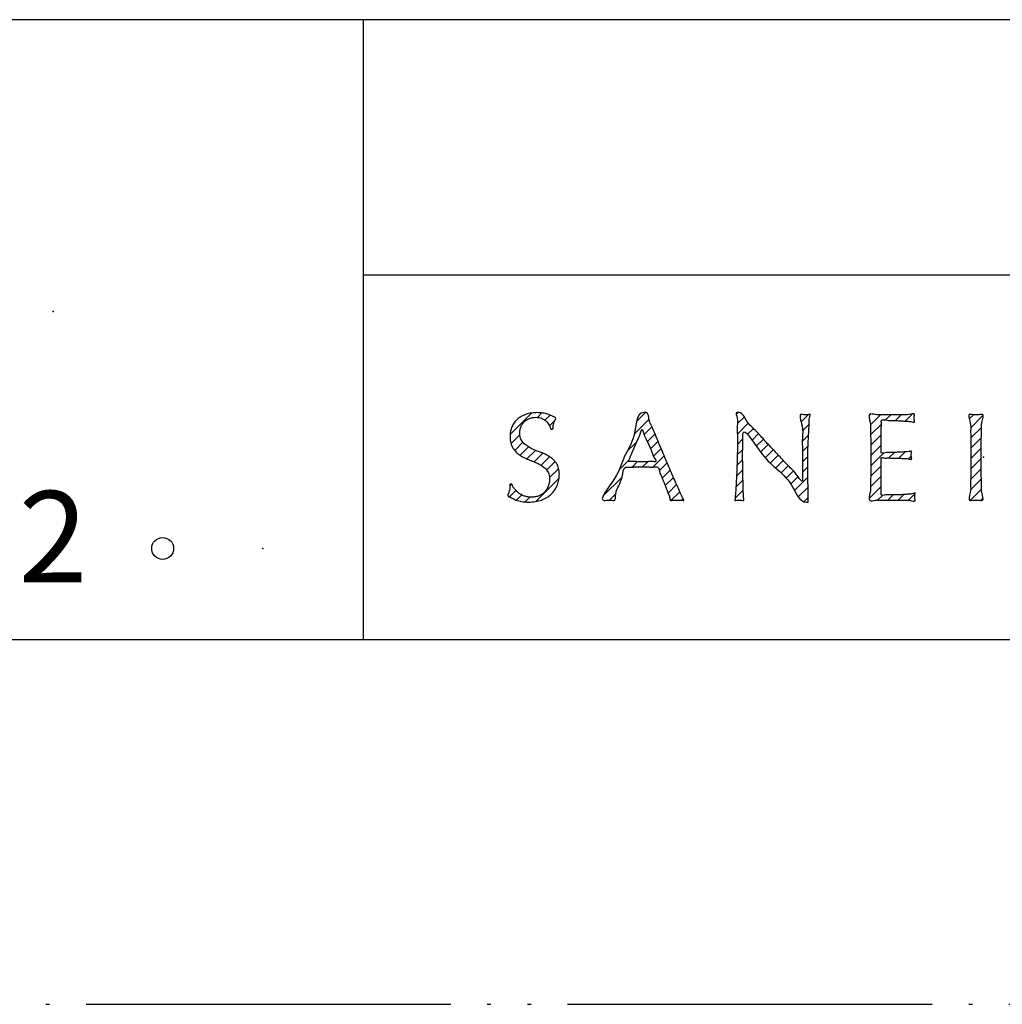
# Model space of a CAD drawing. Units: millimetres. Extents: x 259 to 469, y 502 to 799.
# Drawn here: x 415 to 442, y 502 to 529 of the extents above; entities that cross this region are included whole.
import ezdxf

# ---------------------------------------------------------------- set-up
doc = ezdxf.new("R2010")
doc.units = ezdxf.units.MM
doc.linetypes.add('PHANTOM', pattern=[13, 10, -1, 0, -1, 0, -1])
doc.layers.add('1', color=7, linetype='Continuous')
doc.layers.add('_U_30EC_U_30A4_U_30E4_U_30FC_1', color=7, linetype='Continuous')
doc.styles.add('CONVERTER_12', font='txt.shx', dxfattribs={"width": 0.9})
pattern_1 = [(45, (0, 0), (-0.28284271, 0), [])]

# ---------------------------------------------------------------- blocks, each defined once
blk = doc.blocks.new('開示A4', base_point=(258.881, 502.375))
at = {"layer": '1', "linetype": 'Continuous'}
h = blk.add_hatch(dxfattribs=at)
h.set_pattern_fill('CUSTOM0', color=2, scale=0.1, angle=45, pattern_type=2)
h.set_pattern_definition(pattern_1)
edge = h.paths.add_edge_path()
edge.add_spline(control_points=[(429.027, 516.512), (429.044, 516.492), (429.078, 516.449), (429.141, 516.395), (429.214, 516.348), (429.298, 516.31), (429.394, 516.285), (429.498, 516.278), (429.603, 516.286), (429.701, 516.316), (429.787, 516.363), (429.859, 516.424), (429.916, 516.499), (429.957, 516.585), (429.983, 516.679), (429.992, 516.793), (429.979, 516.918), (429.913, 517.035), (429.818, 517.12), (429.706, 517.189), (429.58, 517.247), (429.446, 517.298), (429.312, 517.354), (429.186, 517.424), (429.073, 517.512), (428.978, 517.624), (428.914, 517.774), (428.901, 517.934), (428.913, 518.085), (428.952, 518.213), (429.016, 518.325), (429.104, 518.421), (429.214, 518.498), (429.344, 518.556), (429.492, 518.592), (429.649, 518.602), (429.798, 518.593), (429.94, 518.565), (430.04, 518.509), (430.193, 518.461), (430.126, 518.376), (430.11, 518.309), (430.078, 518.244), (430.096, 518.142), (430.047, 518.149), (430.012, 518.143), (430.01, 518.207), (429.979, 518.253), (429.947, 518.31), (429.901, 518.36), (429.846, 518.404), (429.782, 518.442), (429.704, 518.467), (429.616, 518.474), (429.526, 518.467), (429.44, 518.444), (429.363, 518.406), (429.297, 518.355), (429.243, 518.292), (429.203, 518.217), (429.178, 518.134), (429.17, 518.026), (429.183, 517.904), (429.249, 517.786), (429.345, 517.701), (429.456, 517.63), (429.582, 517.571), (429.716, 517.521), (429.85, 517.468), (429.976, 517.402), (430.088, 517.319), (430.184, 517.214), (430.248, 517.074), (430.262, 516.915), (430.248, 516.756), (430.205, 516.609), (430.135, 516.476), (430.038, 516.36), (429.915, 516.265), (429.768, 516.196), (429.598, 516.154), (429.412, 516.142), (429.234, 516.153), (429.069, 516.194), (428.964, 516.262), (428.816, 516.311), (428.879, 516.404), (428.888, 516.477), (428.911, 516.544), (428.884, 516.644), (428.933, 516.637), (428.972, 516.643), (428.98, 516.565), (429.011, 516.531), (429.027, 516.512)], knot_values=[0, 0, 0, 0, 0.079642, 0.162177, 0.248649, 0.340497, 0.438191, 0.543446, 0.651812, 0.753019, 0.84922, 0.941929, 1.03425, 1.129079, 1.226697, 1.32722, 1.470572, 1.59549, 1.719934, 1.850577, 1.98906, 2.134139, 2.280698, 2.42453, 2.56593, 2.708239, 2.861718, 3.045169, 3.183798, 3.314814, 3.442083, 3.569913, 3.702178, 3.842308, 3.992872, 4.156751, 4.310982, 4.44586, 4.572394, 4.701657, 4.768279, 4.835961, 4.912789, 5.006285, 5.026909, 5.047534, 5.101808, 5.162325, 5.22692, 5.294232, 5.364545, 5.438319, 5.517878, 5.607648, 5.70045, 5.788251, 5.872715, 5.955167, 6.037192, 6.120669, 6.206849, 6.296681, 6.442558, 6.56819, 6.692905, 6.82422, 6.963122, 7.107844, 7.253432, 7.395187, 7.533141, 7.67055, 7.816237, 7.987692, 8.142277, 8.293663, 8.442962, 8.591598, 8.743679, 8.903725, 9.076307, 9.265579, 9.459204, 9.61762, 9.75361, 9.874873, 9.95452, 10.024164, 10.097698, 10.1891, 10.209746, 10.230392, 10.300571, 10.37632, 10.37632, 10.37632, 10.37632], degree=3, periodic=0)
h = blk.add_hatch(dxfattribs=at)
h.set_pattern_fill('CUSTOM1', color=2, scale=0.1, angle=45, pattern_type=2)
h.set_pattern_definition(pattern_1)
edge = h.paths.add_edge_path()
edge.add_spline(control_points=[(433.673, 516.191), (433.657, 516.193), (433.627, 516.197), (433.582, 516.198), (433.537, 516.198), (433.491, 516.198), (433.445, 516.198), (433.399, 516.197), (433.356, 516.199), (433.285, 516.175), (433.286, 516.296), (433.239, 516.382), (433.2, 516.499), (433.151, 516.617), (433.101, 516.739), (433.052, 516.865), (432.994, 516.974), (432.979, 517.131), (432.837, 517.098), (432.731, 517.11), (432.616, 517.108), (432.506, 517.11), (432.398, 517.109), (432.293, 517.109), (432.192, 517.102), (432.007, 517.126), (431.996, 516.822), (431.889, 516.598), (431.79, 516.413), (431.803, 516.17), (431.686, 516.2), (431.623, 516.197), (431.559, 516.198), (431.275, 516.155), (431.906, 516.875), (431.989, 517.387), (432.374, 517.908), (432.358, 518.61), (432.605, 518.598), (432.706, 518.607), (432.706, 518.355), (432.823, 518.173), (432.912, 517.93), (433.013, 517.698), (433.112, 517.461), (433.211, 517.229), (433.306, 517.006), (433.397, 516.797), (433.48, 516.608), (433.553, 516.441), (433.615, 516.304), (433.656, 516.225), (433.673, 516.191)], knot_values=[0, 0, 0, 0, 0.047163, 0.091486, 0.135776, 0.182653, 0.22952, 0.273775, 0.318131, 0.365261, 0.457101, 0.567185, 0.689462, 0.818176, 0.951009, 1.085852, 1.218126, 1.343545, 1.454537, 1.567188, 1.680711, 1.794227, 1.900009, 2.004086, 2.108163, 2.214, 2.496039, 2.762351, 2.997275, 3.18511, 3.246408, 3.312608, 3.378878, 3.44014, 4.100502, 4.754913, 5.411332, 6.07789, 6.110575, 6.14326, 6.367989, 6.610525, 6.863389, 7.11938, 7.376037, 7.631165, 7.876722, 8.104954, 8.312917, 8.49773, 8.651019, 8.764739, 8.764739, 8.764739, 8.764739], degree=3, periodic=0)
edge = h.paths.add_edge_path(flags=16)
edge.add_spline(control_points=[(432.149, 517.261), (432.179, 517.26), (432.241, 517.26), (432.335, 517.257), (432.428, 517.254), (432.522, 517.253), (432.616, 517.254), (432.716, 517.254), (432.8, 517.264), (432.944, 517.237), (432.82, 517.411), (432.777, 517.571), (432.662, 517.83), (432.582, 517.967), (432.524, 518.184), (432.467, 517.967), (432.386, 517.828), (432.287, 517.579), (432.206, 517.394), (432.162, 517.291), (432.149, 517.261)], knot_values=[0, 0, 0, 0, 0.091148, 0.185812, 0.280413, 0.371589, 0.467908, 0.564268, 0.660568, 0.756965, 0.856135, 1.092616, 1.374868, 1.611349, 1.710518, 1.809403, 2.045205, 2.326647, 2.562449, 2.661334, 2.661334, 2.661334, 2.661334], degree=3, periodic=0)
h = blk.add_hatch(dxfattribs=at)
h.set_pattern_fill('CUSTOM2', color=2, scale=0.1, angle=45, pattern_type=2)
h.set_pattern_definition(pattern_1)
edge = h.paths.add_edge_path()
edge.add_spline(control_points=[(436.187, 517.083), (436.056, 517.197), (435.793, 517.424), (435.28, 518.267), (435.291, 517.909), (435.285, 517.767), (435.283, 517.569), (435.282, 517.396), (435.283, 517.253), (435.285, 517.157), (435.286, 517.05), (435.288, 516.936), (435.29, 516.819), (435.293, 516.701), (435.296, 516.587), (435.3, 516.48), (435.302, 516.385), (435.308, 516.3), (435.305, 516.244), (435.326, 516.173), (435.249, 516.204), (435.192, 516.195), (435.135, 516.203), (435.05, 516.172), (435.082, 516.255), (435.08, 516.323), (435.091, 516.427), (435.097, 516.545), (435.104, 516.678), (435.113, 516.822), (435.121, 516.972), (435.126, 517.122), (435.131, 517.272), (435.135, 517.416), (435.138, 517.55), (435.138, 517.739), (435.142, 517.964), (435.125, 518.238), (435.166, 518.402), (435.08, 518.602), (435.147, 518.598), (435.164, 518.599), (435.286, 518.601), (435.389, 518.321), (435.639, 518.12), (435.868, 517.852), (436.105, 517.601), (436.329, 517.364), (436.556, 517.107), (436.713, 516.991), (436.928, 516.654), (436.923, 516.779), (436.924, 516.838), (436.924, 516.925), (436.924, 517.019), (436.924, 517.105), (436.924, 517.166), (436.924, 517.316), (436.927, 517.554), (436.907, 517.919), (436.956, 518.183), (436.798, 518.594), (436.957, 518.538), (437.012, 518.537), (437.063, 518.537), (437.152, 518.578), (437.101, 518.431), (437.112, 518.325), (437.097, 518.165), (437.091, 518.003), (437.082, 517.834), (437.075, 517.673), (437.07, 517.529), (437.068, 517.409), (437.068, 517.301), (437.068, 517.193), (437.068, 517.074), (437.07, 516.95), (437.072, 516.823), (437.073, 516.696), (437.075, 516.573), (437.077, 516.458), (437.077, 516.355), (437.081, 516.265), (437.071, 516.207), (437.092, 516.14), (437.053, 516.147), (436.84, 516.132), (436.644, 516.689), (436.342, 516.95), (436.187, 517.083)], knot_values=[0, 0, 0, 0, 0.655041, 1.308087, 1.420804, 1.566131, 1.757067, 2.006514, 2.087328, 2.185329, 2.294612, 2.408936, 2.526803, 2.646361, 2.762536, 2.870057, 2.966883, 3.050803, 3.115818, 3.15603, 3.213914, 3.276689, 3.34296, 3.404231, 3.453823, 3.5325, 3.634775, 3.754909, 3.889737, 4.03577, 4.187257, 4.338734, 4.488479, 4.634708, 4.771493, 4.892687, 5.199776, 5.460354, 5.667603, 5.814723, 5.828991, 5.855488, 5.869756, 6.189797, 6.53189, 6.883054, 7.230512, 7.566967, 7.885204, 8.172887, 8.418012, 8.443927, 8.51076, 8.602145, 8.701714, 8.793099, 8.859933, 8.885848, 9.242301, 9.589275, 9.921809, 10.234796, 10.299682, 10.353235, 10.401546, 10.464829, 10.559739, 10.692395, 10.849204, 11.016263, 11.18672, 11.353726, 11.502574, 11.618665, 11.713299, 11.825111, 11.944649, 12.069292, 12.197073, 12.325626, 12.450346, 12.566466, 12.67099, 12.760776, 12.827032, 12.874291, 12.89832, 12.922348, 13.539848, 14.182943, 14.182943, 14.182943, 14.182943], degree=3, periodic=0)
h = blk.add_hatch(dxfattribs=at)
h.set_pattern_fill('CUSTOM3', color=2, scale=0.1, angle=45, pattern_type=2)
h.set_pattern_definition(pattern_1)
edge = h.paths.add_edge_path()
edge.add_spline(control_points=[(438.786, 518.114), (438.79, 518.181), (438.797, 518.315), (438.7, 518.6), (438.932, 518.537), (439.073, 518.545), (439.23, 518.537), (439.383, 518.537), (439.535, 518.536), (439.695, 518.547), (439.822, 518.529), (440.018, 518.602), (439.984, 518.501), (439.986, 518.451), (439.983, 518.402), (440.015, 518.315), (439.882, 518.364), (439.798, 518.359), (439.698, 518.369), (439.599, 518.375), (439.493, 518.381), (439.372, 518.39), (439.251, 518.38), (439.062, 518.439), (439.094, 518.28), (439.08, 518.183), (439.078, 518.071), (439.076, 517.952), (439.078, 517.825), (439.076, 517.698), (439.087, 517.599), (439.059, 517.458), (439.231, 517.514), (439.345, 517.502), (439.465, 517.509), (439.569, 517.513), (439.665, 517.518), (439.757, 517.526), (439.828, 517.521), (439.935, 517.56), (439.903, 517.48), (439.907, 517.43), (439.904, 517.38), (439.936, 517.296), (439.802, 517.349), (439.71, 517.34), (439.589, 517.35), (439.472, 517.352), (439.359, 517.352), (439.249, 517.359), (439.17, 517.346), (439.072, 517.379), (439.082, 517.322), (439.078, 517.288), (439.077, 517.246), (439.077, 517.209), (439.077, 517.169), (439.077, 517.132), (439.077, 517.094), (439.077, 517.064), (439.077, 517.033), (439.077, 516.989), (439.077, 516.934), (439.077, 516.89), (439.077, 516.806), (439.078, 516.692), (439.076, 516.543), (439.087, 516.44), (439.063, 516.308), (439.214, 516.353), (439.323, 516.339), (439.454, 516.344), (439.58, 516.347), (439.699, 516.352), (439.82, 516.365), (439.903, 516.355), (440.026, 516.416), (440.005, 516.36), (440.004, 516.334), (440.003, 516.306), (440.002, 516.272), (440.001, 516.235), (440.034, 516.143), (439.836, 516.216), (439.711, 516.193), (439.548, 516.199), (439.394, 516.197), (439.237, 516.198), (439.078, 516.195), (438.935, 516.207), (438.7, 516.144), (438.798, 516.431), (438.781, 516.624), (438.795, 516.853), (438.795, 517.008), (438.795, 517.114), (438.795, 517.177), (438.795, 517.267), (438.795, 517.371), (438.795, 517.475), (438.795, 517.565), (438.795, 517.627), (438.795, 517.733), (438.794, 517.891), (438.789, 518.04), (438.786, 518.114)], knot_values=[0, 0, 0, 0, 0.220341, 0.440781, 0.595249, 0.748843, 0.902358, 1.056802, 1.210736, 1.363041, 1.515316, 1.669377, 1.721612, 1.7732, 1.824934, 1.87711, 1.982682, 2.078782, 2.17281, 2.271938, 2.37835, 2.494132, 2.626682, 2.783145, 2.890701, 2.99313, 3.09987, 3.220238, 3.352695, 3.481733, 3.593499, 3.674323, 3.817952, 3.946167, 4.061405, 4.166481, 4.262479, 4.350737, 4.433072, 4.511216, 4.564262, 4.618474, 4.670128, 4.722297, 4.819541, 4.931195, 5.049996, 5.168644, 5.283971, 5.392261, 5.486512, 5.559178, 5.591426, 5.626216, 5.667156, 5.717449, 5.738402, 5.784499, 5.830596, 5.851549, 5.873019, 5.924218, 5.985326, 6.036524, 6.057994, 6.236848, 6.38141, 6.49319, 6.574068, 6.691018, 6.814882, 6.944308, 7.071267, 7.193489, 7.309043, 7.414007, 7.50514, 7.53115, 7.559222, 7.587202, 7.612569, 7.662551, 7.702879, 7.857328, 8.0108, 8.165256, 8.322233, 8.479565, 8.635216, 8.790883, 8.948305, 9.168272, 9.387359, 9.608048, 9.832914, 9.858339, 9.925367, 10.020131, 10.128762, 10.237394, 10.332158, 10.399186, 10.424611, 10.64992, 10.871885, 10.871885, 10.871885, 10.871885], degree=3, periodic=0)
h = blk.add_hatch(dxfattribs=at)
h.set_pattern_fill('CUSTOM4', color=2, scale=0.1, angle=45, pattern_type=2)
h.set_pattern_definition(pattern_1)
edge = h.paths.add_edge_path()
edge.add_spline(control_points=[(441.531, 518.109), (441.537, 518.172), (441.55, 518.3), (441.441, 518.576), (441.557, 518.546), (441.598, 518.542), (441.64, 518.538), (441.681, 518.537), (441.722, 518.538), (441.764, 518.542), (441.805, 518.546), (441.921, 518.576), (441.81, 518.298), (441.838, 518.117), (441.821, 517.884), (441.822, 517.724), (441.822, 517.597), (441.822, 517.499), (441.822, 517.367), (441.822, 517.236), (441.822, 517.137), (441.822, 517.011), (441.821, 516.849), (441.837, 516.618), (441.814, 516.433), (441.917, 516.164), (441.763, 516.201), (441.681, 516.196), (441.599, 516.201), (441.445, 516.164), (441.548, 516.433), (441.525, 516.618), (441.541, 516.849), (441.54, 517.011), (441.54, 517.137), (441.54, 517.236), (441.54, 517.367), (441.54, 517.499), (441.54, 517.597), (441.54, 517.723), (441.539, 517.887), (441.534, 518.035), (441.531, 518.109)], knot_values=[0, 0, 0, 0, 0.220791, 0.44594, 0.490239, 0.532747, 0.574226, 0.615543, 0.656816, 0.698251, 0.740766, 0.785137, 1.010289, 1.231081, 1.451765, 1.676638, 1.720461, 1.830018, 1.972442, 2.114867, 2.224424, 2.268247, 2.493629, 2.715603, 2.934211, 3.149502, 3.231388, 3.318232, 3.405143, 3.48697, 3.702258, 3.920866, 4.142839, 4.368222, 4.412045, 4.521602, 4.664026, 4.80645, 4.916007, 4.95983, 5.184704, 5.405387, 5.405387, 5.405387, 5.405387], degree=3, periodic=0)
at = {"layer": '1', "color": 7, "linetype": 'Continuous'}
for p, q in [((458.881, 529.375), (283.881, 529.375)), ((363.881, 512.375), (458.881, 512.375))]:
    blk.add_line(p, q, dxfattribs=at)
at = {"layer": '1', "color": 2, "linetype": 'Continuous'}
for p, q in [((424.881, 529.375), (424.881, 512.375)), ((424.881, 522.375), (458.881, 522.375))]:
    blk.add_line(p, q, dxfattribs=at)
at = {"layer": '1', "color": 4, "linetype": 'PHANTOM'}
blk.add_line((258.881, 502.375), (468.881, 502.375), dxfattribs=at)
at = {"layer": '1', "color": 7, "linetype": 'Continuous'}
blk.add_circle((419.381, 514.875), 0.3, dxfattribs=at)
at = {"layer": '1', "color": 4}
for p in [(416.381, 521.375), (441.881, 517.375), (416.381, 514.875), (422.131, 514.875)]:
    blk.add_point(p, dxfattribs=at)
at = {"layer": '_U_30EC_U_30A4_U_30E4_U_30FC_1', "color": 2, "linetype": 'Continuous'}
for points, knots in [([(429.027, 516.512), (429.044, 516.492), (429.078, 516.449), (429.141, 516.395), (429.214, 516.348), (429.298, 516.31), (429.394, 516.285), (429.498, 516.278), (429.603, 516.286), (429.701, 516.316), (429.787, 516.363), (429.859, 516.424), (429.916, 516.499), (429.957, 516.585), (429.983, 516.679), (429.992, 516.793), (429.979, 516.918), (429.913, 517.035), (429.818, 517.12), (429.706, 517.189), (429.58, 517.247), (429.446, 517.298), (429.312, 517.354), (429.186, 517.424), (429.073, 517.512), (428.978, 517.624), (428.914, 517.774), (428.901, 517.934), (428.913, 518.085), (428.952, 518.213), (429.016, 518.325), (429.104, 518.421), (429.214, 518.498), (429.344, 518.556), (429.492, 518.592), (429.649, 518.602), (429.798, 518.593), (429.94, 518.565), (430.04, 518.509), (430.193, 518.461), (430.126, 518.376), (430.11, 518.309), (430.078, 518.244), (430.096, 518.142), (430.047, 518.149), (430.012, 518.143), (430.01, 518.207), (429.979, 518.253), (429.947, 518.31), (429.901, 518.36), (429.846, 518.404), (429.782, 518.442), (429.704, 518.467), (429.616, 518.474), (429.526, 518.467), (429.44, 518.444), (429.363, 518.406), (429.297, 518.355), (429.243, 518.292), (429.203, 518.217), (429.178, 518.134), (429.17, 518.026), (429.183, 517.904), (429.249, 517.786), (429.345, 517.701), (429.456, 517.63), (429.582, 517.571), (429.716, 517.521), (429.85, 517.468), (429.976, 517.402), (430.088, 517.319), (430.184, 517.214), (430.248, 517.074), (430.262, 516.915), (430.248, 516.756), (430.205, 516.609), (430.135, 516.476), (430.038, 516.36), (429.915, 516.265), (429.768, 516.196), (429.598, 516.154), (429.412, 516.142), (429.234, 516.153), (429.069, 516.194), (428.964, 516.262), (428.816, 516.311), (428.879, 516.404), (428.888, 516.477), (428.911, 516.544), (428.884, 516.644), (428.933, 516.637), (428.972, 516.643), (428.98, 516.565), (429.011, 516.531), (429.027, 516.512)], [0, 0, 0, 0, 0.079642, 0.162177, 0.248649, 0.340497, 0.438191, 0.543446, 0.651812, 0.753019, 0.84922, 0.941929, 1.03425, 1.129079, 1.226697, 1.32722, 1.470572, 1.59549, 1.719934, 1.850577, 1.98906, 2.134139, 2.280698, 2.42453, 2.56593, 2.708239, 2.861718, 3.045169, 3.183798, 3.314814, 3.442083, 3.569913, 3.702178, 3.842308, 3.992872, 4.156751, 4.310982, 4.44586, 4.572394, 4.701657, 4.768279, 4.835961, 4.912789, 5.006285, 5.026909, 5.047534, 5.101808, 5.162325, 5.22692, 5.294232, 5.364545, 5.438319, 5.517878, 5.607648, 5.70045, 5.788251, 5.872715, 5.955167, 6.037192, 6.120669, 6.206849, 6.296681, 6.442558, 6.56819, 6.692905, 6.82422, 6.963122, 7.107844, 7.253432, 7.395187, 7.533141, 7.67055, 7.816237, 7.987692, 8.142277, 8.293663, 8.442962, 8.591598, 8.743679, 8.903725, 9.076307, 9.265579, 9.459204, 9.61762, 9.75361, 9.874873, 9.95452, 10.024164, 10.097698, 10.1891, 10.209746, 10.230392, 10.300571, 10.37632, 10.37632, 10.37632, 10.37632]), ([(433.673, 516.191), (433.657, 516.193), (433.627, 516.197), (433.582, 516.198), (433.537, 516.198), (433.491, 516.198), (433.445, 516.198), (433.399, 516.197), (433.356, 516.199), (433.285, 516.175), (433.286, 516.296), (433.239, 516.382), (433.2, 516.499), (433.151, 516.617), (433.101, 516.739), (433.052, 516.865), (432.994, 516.974), (432.979, 517.131), (432.837, 517.098), (432.731, 517.11), (432.616, 517.108), (432.506, 517.11), (432.398, 517.109), (432.293, 517.109), (432.192, 517.102), (432.007, 517.126), (431.996, 516.822), (431.889, 516.598), (431.79, 516.413), (431.803, 516.17), (431.686, 516.2), (431.623, 516.197), (431.559, 516.198), (431.275, 516.155), (431.906, 516.875), (431.989, 517.387), (432.374, 517.908), (432.358, 518.61), (432.605, 518.598), (432.706, 518.607), (432.706, 518.355), (432.823, 518.173), (432.912, 517.93), (433.013, 517.698), (433.112, 517.461), (433.211, 517.229), (433.306, 517.006), (433.397, 516.797), (433.48, 516.608), (433.553, 516.441), (433.615, 516.304), (433.656, 516.225), (433.673, 516.191)], [0, 0, 0, 0, 0.047163, 0.091486, 0.135776, 0.182653, 0.22952, 0.273775, 0.318131, 0.365261, 0.457101, 0.567185, 0.689462, 0.818176, 0.951009, 1.085852, 1.218126, 1.343545, 1.454537, 1.567188, 1.680711, 1.794227, 1.900009, 2.004086, 2.108163, 2.214, 2.496039, 2.762351, 2.997275, 3.18511, 3.246408, 3.312608, 3.378878, 3.44014, 4.100502, 4.754913, 5.411332, 6.07789, 6.110575, 6.14326, 6.367989, 6.610525, 6.863389, 7.11938, 7.376037, 7.631165, 7.876722, 8.104954, 8.312917, 8.49773, 8.651019, 8.764739, 8.764739, 8.764739, 8.764739]), ([(436.187, 517.083), (436.056, 517.197), (435.793, 517.424), (435.28, 518.267), (435.291, 517.909), (435.285, 517.767), (435.283, 517.569), (435.282, 517.396), (435.283, 517.253), (435.285, 517.157), (435.286, 517.05), (435.288, 516.936), (435.29, 516.819), (435.293, 516.701), (435.296, 516.587), (435.3, 516.48), (435.302, 516.385), (435.308, 516.3), (435.305, 516.244), (435.326, 516.173), (435.249, 516.204), (435.192, 516.195), (435.135, 516.203), (435.05, 516.172), (435.082, 516.255), (435.08, 516.323), (435.091, 516.427), (435.097, 516.545), (435.104, 516.678), (435.113, 516.822), (435.121, 516.972), (435.126, 517.122), (435.131, 517.272), (435.135, 517.416), (435.138, 517.55), (435.138, 517.739), (435.142, 517.964), (435.125, 518.238), (435.166, 518.402), (435.08, 518.602), (435.147, 518.598), (435.164, 518.599), (435.286, 518.601), (435.389, 518.321), (435.639, 518.12), (435.868, 517.852), (436.105, 517.601), (436.329, 517.364), (436.556, 517.107), (436.713, 516.991), (436.928, 516.654), (436.923, 516.779), (436.924, 516.838), (436.924, 516.925), (436.924, 517.019), (436.924, 517.105), (436.924, 517.166), (436.924, 517.316), (436.927, 517.554), (436.907, 517.919), (436.956, 518.183), (436.798, 518.594), (436.957, 518.538), (437.012, 518.537), (437.063, 518.537), (437.152, 518.578), (437.101, 518.431), (437.112, 518.325), (437.097, 518.165), (437.091, 518.003), (437.082, 517.834), (437.075, 517.673), (437.07, 517.529), (437.068, 517.409), (437.068, 517.301), (437.068, 517.193), (437.068, 517.074), (437.07, 516.95), (437.072, 516.823), (437.073, 516.696), (437.075, 516.573), (437.077, 516.458), (437.077, 516.355), (437.081, 516.265), (437.071, 516.207), (437.092, 516.14), (437.053, 516.147), (436.84, 516.132), (436.644, 516.689), (436.342, 516.95), (436.187, 517.083)], [0, 0, 0, 0, 0.655041, 1.308087, 1.420804, 1.566131, 1.757067, 2.006514, 2.087328, 2.185329, 2.294612, 2.408936, 2.526803, 2.646361, 2.762536, 2.870057, 2.966883, 3.050803, 3.115818, 3.15603, 3.213914, 3.276689, 3.34296, 3.404231, 3.453823, 3.5325, 3.634775, 3.754909, 3.889737, 4.03577, 4.187257, 4.338734, 4.488479, 4.634708, 4.771493, 4.892687, 5.199776, 5.460354, 5.667603, 5.814723, 5.828991, 5.855488, 5.869756, 6.189797, 6.53189, 6.883054, 7.230512, 7.566967, 7.885204, 8.172887, 8.418012, 8.443927, 8.51076, 8.602145, 8.701714, 8.793099, 8.859933, 8.885848, 9.242301, 9.589275, 9.921809, 10.234796, 10.299682, 10.353235, 10.401546, 10.464829, 10.559739, 10.692395, 10.849204, 11.016263, 11.18672, 11.353726, 11.502574, 11.618665, 11.713299, 11.825111, 11.944649, 12.069292, 12.197073, 12.325626, 12.450346, 12.566466, 12.67099, 12.760776, 12.827032, 12.874291, 12.89832, 12.922348, 13.539848, 14.182943, 14.182943, 14.182943, 14.182943]), ([(438.786, 518.114), (438.79, 518.181), (438.797, 518.315), (438.7, 518.6), (438.932, 518.537), (439.073, 518.545), (439.23, 518.537), (439.383, 518.537), (439.535, 518.536), (439.695, 518.547), (439.822, 518.529), (440.018, 518.602), (439.984, 518.501), (439.986, 518.451), (439.983, 518.402), (440.015, 518.315), (439.882, 518.364), (439.798, 518.359), (439.698, 518.369), (439.599, 518.375), (439.493, 518.381), (439.372, 518.39), (439.251, 518.38), (439.062, 518.439), (439.094, 518.28), (439.08, 518.183), (439.078, 518.071), (439.076, 517.952), (439.078, 517.825), (439.076, 517.698), (439.087, 517.599), (439.059, 517.458), (439.231, 517.514), (439.345, 517.502), (439.465, 517.509), (439.569, 517.513), (439.665, 517.518), (439.757, 517.526), (439.828, 517.521), (439.935, 517.56), (439.903, 517.48), (439.907, 517.43), (439.904, 517.38), (439.936, 517.296), (439.802, 517.349), (439.71, 517.34), (439.589, 517.35), (439.472, 517.352), (439.359, 517.352), (439.249, 517.359), (439.17, 517.346), (439.072, 517.379), (439.082, 517.322), (439.078, 517.288), (439.077, 517.246), (439.077, 517.209), (439.077, 517.169), (439.077, 517.132), (439.077, 517.094), (439.077, 517.064), (439.077, 517.033), (439.077, 516.989), (439.077, 516.934), (439.077, 516.89), (439.077, 516.806), (439.078, 516.692), (439.076, 516.543), (439.087, 516.44), (439.063, 516.308), (439.214, 516.353), (439.323, 516.339), (439.454, 516.344), (439.58, 516.347), (439.699, 516.352), (439.82, 516.365), (439.903, 516.355), (440.026, 516.416), (440.005, 516.36), (440.004, 516.334), (440.003, 516.306), (440.002, 516.272), (440.001, 516.235), (440.034, 516.143), (439.836, 516.216), (439.711, 516.193), (439.548, 516.199), (439.394, 516.197), (439.237, 516.198), (439.078, 516.195), (438.935, 516.207), (438.7, 516.144), (438.798, 516.431), (438.781, 516.624), (438.795, 516.853), (438.795, 517.008), (438.795, 517.114), (438.795, 517.177), (438.795, 517.267), (438.795, 517.371), (438.795, 517.475), (438.795, 517.565), (438.795, 517.627), (438.795, 517.733), (438.794, 517.891), (438.789, 518.04), (438.786, 518.114)], [0, 0, 0, 0, 0.220341, 0.440781, 0.595249, 0.748843, 0.902358, 1.056802, 1.210736, 1.363041, 1.515316, 1.669377, 1.721612, 1.7732, 1.824934, 1.87711, 1.982682, 2.078782, 2.17281, 2.271938, 2.37835, 2.494132, 2.626682, 2.783145, 2.890701, 2.99313, 3.09987, 3.220238, 3.352695, 3.481733, 3.593499, 3.674323, 3.817952, 3.946167, 4.061405, 4.166481, 4.262479, 4.350737, 4.433072, 4.511216, 4.564262, 4.618474, 4.670128, 4.722297, 4.819541, 4.931195, 5.049996, 5.168644, 5.283971, 5.392261, 5.486512, 5.559178, 5.591426, 5.626216, 5.667156, 5.717449, 5.738402, 5.784499, 5.830596, 5.851549, 5.873019, 5.924218, 5.985326, 6.036524, 6.057994, 6.236848, 6.38141, 6.49319, 6.574068, 6.691018, 6.814882, 6.944308, 7.071267, 7.193489, 7.309043, 7.414007, 7.50514, 7.53115, 7.559222, 7.587202, 7.612569, 7.662551, 7.702879, 7.857328, 8.0108, 8.165256, 8.322233, 8.479565, 8.635216, 8.790883, 8.948305, 9.168272, 9.387359, 9.608048, 9.832914, 9.858339, 9.925367, 10.020131, 10.128762, 10.237394, 10.332158, 10.399186, 10.424611, 10.64992, 10.871885, 10.871885, 10.871885, 10.871885]), ([(441.531, 518.109), (441.537, 518.172), (441.55, 518.3), (441.441, 518.576), (441.557, 518.546), (441.598, 518.542), (441.64, 518.538), (441.681, 518.537), (441.722, 518.538), (441.764, 518.542), (441.805, 518.546), (441.921, 518.576), (441.81, 518.298), (441.838, 518.117), (441.821, 517.884), (441.822, 517.724), (441.822, 517.597), (441.822, 517.499), (441.822, 517.367), (441.822, 517.236), (441.822, 517.137), (441.822, 517.011), (441.821, 516.849), (441.837, 516.618), (441.814, 516.433), (441.917, 516.164), (441.763, 516.201), (441.681, 516.196), (441.599, 516.201), (441.445, 516.164), (441.548, 516.433), (441.525, 516.618), (441.541, 516.849), (441.54, 517.011), (441.54, 517.137), (441.54, 517.236), (441.54, 517.367), (441.54, 517.499), (441.54, 517.597), (441.54, 517.723), (441.539, 517.887), (441.534, 518.035), (441.531, 518.109)], [0, 0, 0, 0, 0.220791, 0.44594, 0.490239, 0.532747, 0.574226, 0.615543, 0.656816, 0.698251, 0.740766, 0.785137, 1.010289, 1.231081, 1.451765, 1.676638, 1.720461, 1.830018, 1.972442, 2.114867, 2.224424, 2.268247, 2.493629, 2.715603, 2.934211, 3.149502, 3.231388, 3.318232, 3.405143, 3.48697, 3.702258, 3.920866, 4.142839, 4.368222, 4.412045, 4.521602, 4.664026, 4.80645, 4.916007, 4.95983, 5.184704, 5.405387, 5.405387, 5.405387, 5.405387]), ([(432.149, 517.261), (432.179, 517.26), (432.241, 517.26), (432.335, 517.257), (432.428, 517.254), (432.522, 517.253), (432.616, 517.254), (432.716, 517.254), (432.8, 517.264), (432.944, 517.237), (432.82, 517.411), (432.777, 517.571), (432.662, 517.83), (432.582, 517.967), (432.524, 518.184), (432.467, 517.967), (432.386, 517.828), (432.287, 517.579), (432.206, 517.394), (432.162, 517.291), (432.149, 517.261)], [0, 0, 0, 0, 0.091148, 0.185812, 0.280413, 0.371589, 0.467908, 0.564268, 0.660568, 0.756965, 0.856135, 1.092616, 1.374868, 1.611349, 1.710518, 1.809403, 2.045205, 2.326647, 2.562449, 2.661334, 2.661334, 2.661334, 2.661334])]:
    blk.add_open_spline(points, degree=3, knots=knots, dxfattribs=at)
blk = doc.blocks.new('開示A4枠', base_point=(258.881, 502.375))
at = {"layer": '1'}
blk.add_blockref('開示A4', (258.881, 502.375), dxfattribs=at)

msp = doc.modelspace()

# ---------------------------------------------------------------- block references
msp.add_blockref('開示A4枠', (258.881, 502.375))

# ---------------------------------------------------------------- texts
at = {"layer": '1', "color": 7, "insert": (416.381, 514.875), "char_height": 2.5, "attachment_point": 5, "line_spacing_factor": 0.720288, "style": 'CONVERTER_12'}
msp.add_mtext('2', dxfattribs=at)

doc.saveas('drawing.dxf')
